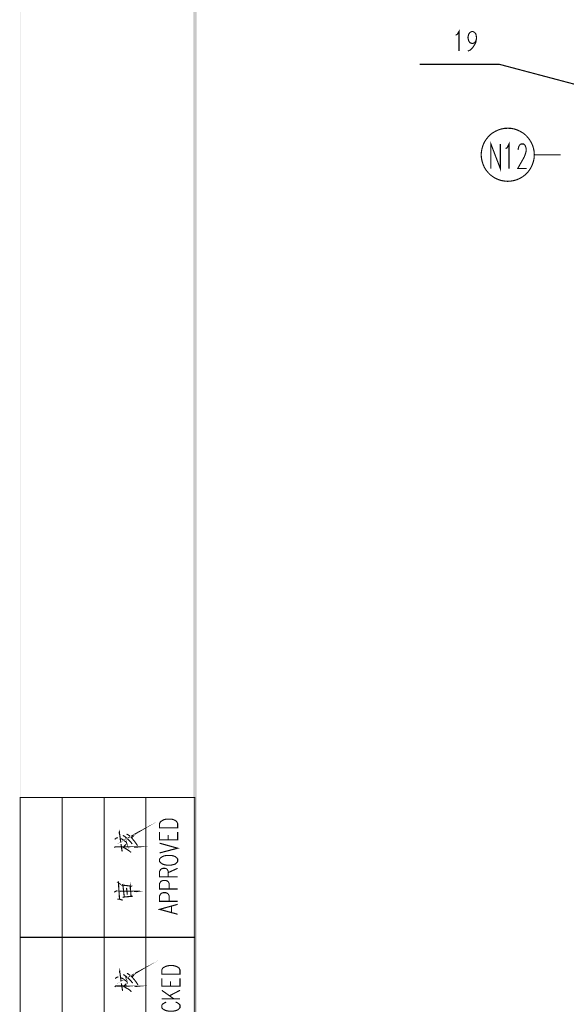
# Model space of a CAD drawing. Units: millimetres. Extents: x 3 to 838, y 4 to 1185.
# Drawn here: x 3 to 113, y 229 to 427 of the extents above; entities that cross this region are included whole.
import ezdxf

# ---------------------------------------------------------------- set-up
doc = ezdxf.new("R2010")
doc.units = ezdxf.units.MM
doc.layers.add('H', color=7, linetype='Continuous')
doc.layers.add('P', color=7, linetype='Continuous')

msp = doc.modelspace()

# ---------------------------------------------------------------- hatches: boundary and pattern name
at = {"layer": 'H', "linetype": 'Continuous'}
for points in [[(3.157, 3.598), (3.21, 3.651), (3.157, 1185.298), (3.157, 3.598)], [(3.21, 3.651), (3.157, 1185.298), (3.21, 1185.298), (3.21, 3.651)], [(38.629, 1171.275), (37.924, 1171.275), (38.629, 17.992), (38.629, 1171.275)], [(37.924, 1171.275), (38.629, 17.992), (37.924, 17.286), (37.924, 1171.275)]]:
    msp.add_hatch(color=256, dxfattribs=at).paths.add_polyline_path(points)

# ---------------------------------------------------------------- linework, layer by layer
at = {"layer": 'P', "const_width": 0.226}
for points in [[(90.717, 423.88), (91.017, 424.004), (91.387, 424.621), (91.387, 420.67)], [(93.169, 420.67), (93.68, 420.882), (94.192, 421.411), (94.756, 422.346), (94.933, 423.298), (94.791, 424.092), (94.544, 424.409), (94.139, 424.621), (94.015, 424.621), (93.592, 424.409), (93.345, 424.092), (93.204, 423.51), (93.204, 423.298), (93.345, 422.734), (93.592, 422.346), (94.015, 422.204), (94.139, 422.204), (94.544, 422.346), (94.791, 422.734), (94.933, 423.298)], [(163.036, 401.179), (99.501, 418.006), (83.467, 418.006)], [(106.539, 399.821), (106.504, 400.473), (106.38, 401.091), (106.186, 401.726), (105.922, 402.29), (105.586, 402.837), (105.198, 403.348), (104.74, 403.825), (104.246, 404.213), (103.681, 404.53), (103.099, 404.813), (102.482, 405.007), (101.847, 405.13), (101.212, 405.148), (100.559, 405.13), (99.924, 405.007), (99.307, 404.813), (98.707, 404.53), (98.16, 404.213), (97.649, 403.825), (97.208, 403.348), (96.802, 402.837), (96.467, 402.29), (96.22, 401.726), (96.026, 401.091), (95.903, 400.473), (95.85, 399.821), (95.903, 399.186), (96.026, 398.551), (96.22, 397.933), (96.467, 397.334), (96.802, 396.787), (97.208, 396.275), (97.649, 395.817), (98.16, 395.429), (98.707, 395.093), (99.307, 394.829), (99.924, 394.635), (100.559, 394.529), (101.212, 394.476), (101.847, 394.529), (102.482, 394.635), (103.099, 394.829), (103.681, 395.093), (104.246, 395.429), (104.74, 395.817), (105.198, 396.275), (105.586, 396.787), (105.922, 397.334), (106.186, 397.933), (106.38, 398.551), (106.504, 399.186), (106.539, 399.821), (106.539, 399.821)], [(97.808, 397.051), (97.808, 401.99), (99.695, 397.051), (99.695, 401.99)], [(100.771, 401.073), (101.071, 401.214), (101.441, 401.99), (101.441, 397.051)], [(103.311, 400.808), (103.311, 401.073), (103.434, 401.496), (103.558, 401.743), (103.858, 401.99), (104.369, 401.99), (104.669, 401.743), (104.775, 401.496), (104.898, 401.073), (104.898, 400.544), (104.775, 400.068), (104.528, 399.397), (103.205, 397.051), (105.022, 397.051)], [(106.539, 399.821), (111.831, 399.821)], [(38.259, 270.581), (3.14, 270.581), (3.14, 17.639), (38.259, 17.639), (38.259, 270.581)], [(11.571, 270.581), (11.571, 17.639)], [(20.003, 17.639), (20.003, 270.581)], [(28.416, 17.639), (28.416, 270.581)], [(25.559, 262.467), (26.211, 263.243), (26.511, 263.402), (26.123, 263.172)], [(34.802, 264.495), (31.168, 264.495), (31.168, 265.342), (31.362, 265.73), (31.75, 265.959), (32.068, 266.136), (32.597, 266.241), (33.479, 266.241), (33.937, 266.136), (34.325, 265.959), (34.625, 265.73), (34.802, 265.342), (34.802, 264.495), (34.802, 264.495)], [(23.354, 261.514), (23.072, 263.666), (23.019, 263.507), (23.142, 263.208)], [(24.518, 263.208), (24.8, 263.102), (25.418, 262.643), (25.788, 262.167), (26.211, 261.655), (26.511, 261.232), (26.741, 260.897)], [(34.802, 263.648), (34.802, 262.079), (31.168, 262.079), (31.168, 263.648)], [(22.137, 262.167), (22.507, 262.449), (22.684, 262.467), (22.789, 262.449)], [(23.336, 262.273), (23.548, 262.255), (24.483, 261.602), (24.518, 261.514), (24.253, 262.696)], [(23.76, 262.925), (23.954, 262.89), (24.518, 262.449), (24.941, 262.061), (25.329, 261.655), (25.665, 261.232)], [(31.168, 259.433), (34.802, 260.385), (31.168, 261.391)], [(32.914, 262.079), (32.914, 263.031)], [(22.066, 260.526), (22.26, 260.668), (26.741, 260.632), (26.405, 260.597), (26.035, 260.632)], [(23.407, 261.214), (23.636, 259.715)], [(23.671, 260.668), (24.289, 260.332), (24.747, 260.05), (25.1, 259.821), (25.435, 259.521)], [(23.954, 260.668), (24.395, 261.179)], [(31.168, 257.704), (31.362, 257.475), (31.75, 257.193), (32.068, 257.087), (32.597, 256.981), (33.479, 256.981), (33.937, 257.087), (34.325, 257.193), (34.625, 257.475), (34.802, 257.704), (34.802, 258.216), (34.625, 258.445), (34.325, 258.692), (33.937, 258.833), (33.479, 258.939), (32.597, 258.939), (32.068, 258.833), (31.75, 258.692), (31.362, 258.445), (31.168, 258.216), (31.168, 257.704), (31.168, 257.704)], [(34.802, 254.635), (31.168, 254.635), (31.168, 255.729), (31.362, 256.099), (31.556, 256.24), (31.873, 256.346), (32.244, 256.346), (32.597, 256.24), (32.72, 256.099), (32.914, 255.729), (32.914, 254.635)], [(32.914, 255.482), (34.802, 256.346)], [(23.107, 250.155), (22.878, 253.594), (22.754, 253.541), (23.354, 253.065)], [(23.724, 250.49), (24.059, 250.578), (25.753, 250.719), (25.435, 250.684), (25.277, 252.607), (25.241, 252.377), (25.329, 251.954)], [(34.802, 252.183), (31.168, 252.183), (31.168, 253.277), (31.362, 253.647), (31.556, 253.788), (31.873, 253.894), (32.403, 253.894), (32.72, 253.788), (32.914, 253.647), (33.091, 253.277), (33.091, 252.183)], [(22.031, 251.531), (22.401, 251.76), (22.684, 251.848)], [(23.213, 251.672), (23.301, 251.76), (26.793, 251.707), (26.458, 251.654), (26.035, 251.707)], [(25.277, 252.607), (25.471, 252.748), (23.636, 252.977), (23.777, 253.065), (24.059, 250.631)], [(24.677, 251.037), (24.518, 252.413)], [(34.802, 249.696), (31.168, 249.696), (31.168, 250.825), (31.362, 251.16), (31.556, 251.337), (31.873, 251.442), (32.403, 251.442), (32.72, 251.337), (32.914, 251.16), (33.091, 250.825), (33.091, 249.696)], [(22.684, 250.155), (23.019, 250.155), (23.301, 250.067), (23.548, 249.996), (23.76, 249.908)], [(34.802, 247.103), (31.168, 248.091), (34.802, 249.096)], [(33.584, 247.474), (33.584, 248.708)], [(3.14, 242.464), (38.259, 242.464)], [(25.647, 234.491), (26.3, 235.25), (26.599, 235.409), (26.211, 235.179)], [(23.442, 233.539), (23.142, 235.673), (23.107, 235.514), (23.213, 235.232)], [(35.278, 235.056), (31.609, 235.056), (31.609, 235.903), (31.803, 236.291), (32.191, 236.52), (32.508, 236.661), (33.038, 236.784), (33.92, 236.784), (34.396, 236.661), (34.766, 236.52), (35.066, 236.291), (35.278, 235.903), (35.278, 235.056), (35.278, 235.056)], [(22.225, 234.192), (22.595, 234.438), (22.772, 234.491), (22.878, 234.438)], [(23.407, 234.297), (23.636, 234.244), (24.571, 233.592), (24.606, 233.539), (24.342, 234.721)], [(23.83, 234.95), (24.007, 234.915), (24.606, 234.438), (25.03, 234.068), (25.418, 233.68), (25.753, 233.257)], [(24.606, 235.232), (24.871, 235.091), (25.471, 234.633), (25.876, 234.192), (26.3, 233.68), (26.599, 233.257), (26.829, 232.922)], [(35.278, 234.209), (35.278, 232.639), (31.609, 232.639), (31.609, 234.209)], [(33.355, 232.639), (33.355, 233.592)], [(22.154, 232.516), (22.348, 232.692), (26.829, 232.639), (26.494, 232.604), (26.106, 232.639)], [(23.477, 233.221), (23.724, 231.704)], [(23.76, 232.692), (24.377, 232.322), (24.836, 232.075), (25.188, 231.846), (25.523, 231.528)], [(24.007, 232.692), (24.483, 233.168)], [(31.609, 231.81), (34.025, 230.099)], [(33.161, 230.717), (35.278, 231.81)], [(31.609, 230.099), (35.278, 230.099)], [(32.508, 229.447), (32.191, 229.306), (31.803, 229.059), (31.609, 228.829), (31.609, 228.318), (31.803, 228.071), (32.191, 227.842), (32.508, 227.718), (33.038, 227.612), (33.92, 227.612), (34.396, 227.718), (34.766, 227.842), (35.066, 228.071), (35.278, 228.318), (35.278, 228.829), (35.066, 229.059), (34.766, 229.306), (34.396, 229.447)]]:
    msp.add_lwpolyline(points, dxfattribs=at)

doc.saveas('drawing.dxf')
